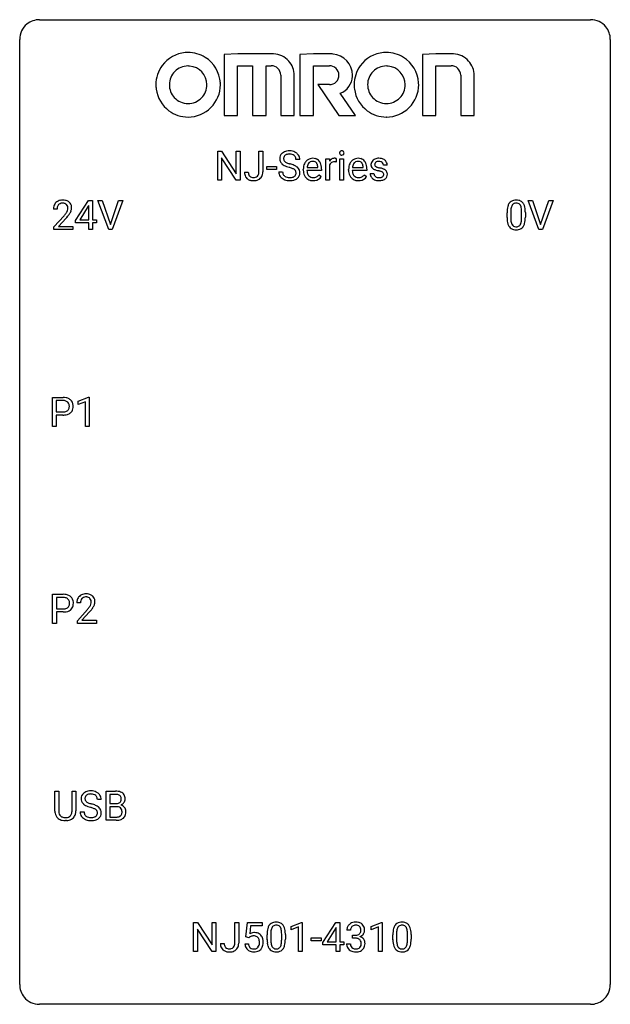
# Model space of a CAD drawing. Extents: x 2.8 to 26.6, y -2.8 to 36.9.
import ezdxf

# ---------------------------------------------------------------- set-up
doc = ezdxf.new("R2010")
doc.units = 0
doc.layers.add('DEFAULT_255_1_234', color=255, linetype='CONTINUOUS')
doc.layers.add('DEFAULT_255_2_778', color=255, linetype='CONTINUOUS')

msp = doc.modelspace()

# ---------------------------------------------------------------- linework, layer by layer
at = {"layer": 'DEFAULT_255_1_234'}
for p, q in [((10.763, 30.437), (10.763, 31.607)), ((10.763, 31.607), (10.918, 31.607)), ((10.918, 31.607), (11.508, 30.701)), ((11.508, 30.701), (11.508, 31.607)), ((11.508, 31.607), (11.662, 31.607)), ((11.662, 31.607), (11.662, 30.437)), ((12.426, 30.776), (12.426, 31.607)), ((12.426, 31.607), (12.581, 31.607)), ((12.581, 31.607), (12.581, 30.779)), ((11.507, 30.437), (10.918, 31.338)), ((10.918, 31.338), (10.918, 30.437)), ((12.737, 30.873), (12.737, 30.995)), ((12.737, 30.995), (13.129, 30.995)), ((13.129, 30.995), (13.129, 30.873)), ((14.073, 31.268), (13.918, 31.268)), ((14.801, 30.951), (14.801, 30.962)), ((15.121, 30.437), (15.121, 31.306)), ((15.121, 31.306), (15.266, 31.306)), ((15.266, 31.306), (15.268, 31.206)), ((15.27, 31.054), (15.27, 30.437)), ((15.541, 31.311), (15.541, 31.173)), ((15.691, 30.437), (15.691, 31.306)), ((15.691, 31.306), (15.839, 31.306)), ((15.839, 31.306), (15.839, 30.437)), ((16.628, 30.951), (16.628, 30.962)), ((17.595, 31.051), (17.445, 31.051)), ((11.843, 30.76), (11.997, 30.76)), ((13.129, 30.873), (12.737, 30.873)), ((13.226, 30.776), (13.381, 30.776)), ((14.212, 30.848), (14.212, 30.875)), ((14.949, 30.829), (14.36, 30.829)), ((14.365, 30.951), (14.801, 30.951)), ((14.847, 30.66), (14.938, 30.589)), ((14.949, 30.891), (14.949, 30.829)), ((16.039, 30.848), (16.039, 30.875)), ((16.776, 30.829), (16.188, 30.829)), ((16.192, 30.951), (16.628, 30.951)), ((16.674, 30.66), (16.765, 30.589)), ((16.776, 30.891), (16.776, 30.829)), ((16.912, 30.705), (17.061, 30.705)), ((10.918, 30.437), (10.763, 30.437)), ((11.662, 30.437), (11.507, 30.437)), ((15.27, 30.437), (15.121, 30.437)), ((15.839, 30.437), (15.691, 30.437)), ((5.03, 28.812), (5.554, 29.622)), ((5.545, 29.387), (5.199, 28.846)), ((5.563, 29.419), (5.545, 29.387)), ((5.554, 29.622), (5.712, 29.622)), ((5.563, 28.846), (5.563, 29.419)), ((5.712, 29.622), (5.712, 28.846)), ((6.367, 28.453), (5.934, 29.622)), ((5.934, 29.622), (6.102, 29.622)), ((6.102, 29.622), (6.434, 28.658)), ((6.434, 28.658), (6.768, 29.622)), ((6.937, 29.622), (6.503, 28.453)), ((6.768, 29.622), (6.937, 29.622)), ((23.714, 28.453), (23.281, 29.622)), ((23.281, 29.622), (23.449, 29.622)), ((23.449, 29.622), (23.782, 28.658)), ((23.782, 28.658), (24.116, 29.622)), ((24.285, 29.622), (23.851, 28.453)), ((24.116, 29.622), (24.285, 29.622)), ((4.287, 29.278), (4.139, 29.278)), ((4.161, 28.56), (4.566, 29.009)), ((22.428, 28.932), (22.428, 29.13)), ((22.576, 29.166), (22.576, 28.928)), ((23.017, 28.912), (23.017, 29.155)), ((23.166, 29.144), (23.166, 28.952)), ((4.654, 28.914), (4.34, 28.574)), ((5.03, 28.724), (5.03, 28.812)), ((5.563, 28.724), (5.03, 28.724)), ((5.199, 28.846), (5.563, 28.846)), ((5.563, 28.453), (5.563, 28.724)), ((5.712, 28.846), (5.874, 28.846)), ((5.874, 28.724), (5.712, 28.724)), ((5.712, 28.724), (5.712, 28.453)), ((5.874, 28.846), (5.874, 28.724)), ((4.161, 28.453), (4.161, 28.56)), ((4.927, 28.453), (4.161, 28.453)), ((4.34, 28.574), (4.927, 28.574)), ((4.927, 28.574), (4.927, 28.453)), ((5.712, 28.453), (5.563, 28.453)), ((6.503, 28.453), (6.367, 28.453)), ((23.851, 28.453), (23.714, 28.453)), ((4.095, 20.515), (4.095, 21.685)), ((4.095, 21.685), (4.526, 21.685)), ((4.249, 21.558), (4.249, 21.099)), ((4.535, 21.558), (4.249, 21.558)), ((5.134, 21.531), (5.559, 21.69)), ((5.134, 21.396), (5.134, 21.531)), ((5.433, 21.506), (5.134, 21.396)), ((5.433, 20.515), (5.433, 21.506)), ((5.559, 21.69), (5.583, 21.69)), ((5.583, 21.69), (5.583, 20.515)), ((4.249, 21.099), (4.526, 21.099)), ((4.525, 20.973), (4.249, 20.973)), ((4.249, 20.973), (4.249, 20.515)), ((4.249, 20.515), (4.095, 20.515)), ((5.583, 20.515), (5.433, 20.515)), ((4.104, 12.578), (4.104, 13.747)), ((4.104, 13.747), (4.535, 13.747)), ((4.258, 13.62), (4.258, 13.162)), ((4.544, 13.62), (4.258, 13.62)), ((4.258, 13.162), (4.535, 13.162)), ((5.229, 13.403), (5.08, 13.403)), ((5.103, 12.685), (5.508, 13.134)), ((4.534, 13.036), (4.258, 13.036)), ((4.258, 13.036), (4.258, 12.578)), ((5.595, 13.039), (5.282, 12.699)), ((4.258, 12.578), (4.104, 12.578)), ((5.103, 12.578), (5.103, 12.685)), ((5.869, 12.578), (5.103, 12.578)), ((5.282, 12.699), (5.869, 12.699)), ((5.869, 12.699), (5.869, 12.578)), ((4.199, 5.013), (4.199, 5.81)), ((4.199, 5.81), (4.352, 5.81)), ((4.352, 5.81), (4.352, 5.018)), ((4.891, 5.81), (5.046, 5.81)), ((4.891, 5.017), (4.891, 5.81)), ((5.046, 5.81), (5.046, 5.015)), ((6.265, 4.64), (6.265, 5.81)), ((6.265, 5.81), (6.648, 5.81)), ((6.419, 5.683), (6.419, 5.311)), ((6.648, 5.683), (6.419, 5.683)), ((6.065, 5.472), (5.91, 5.472)), ((6.419, 5.311), (6.652, 5.311)), ((6.676, 5.187), (6.419, 5.187)), ((6.419, 5.187), (6.419, 4.766)), ((6.677, 5.187), (6.676, 5.187)), ((5.218, 4.979), (5.373, 4.979)), ((6.419, 4.766), (6.674, 4.766)), ((4.662, 4.626), (4.621, 4.624)), ((6.671, 4.64), (6.265, 4.64)), ((9.792, -0.651), (9.792, 0.518)), ((9.792, 0.518), (9.947, 0.518)), ((9.947, 0.518), (10.537, -0.387)), ((10.537, -0.387), (10.537, 0.518)), ((10.537, 0.518), (10.69, 0.518)), ((10.69, 0.518), (10.69, -0.651)), ((11.454, -0.312), (11.454, 0.518)), ((11.454, 0.518), (11.609, 0.518)), ((11.609, 0.518), (11.609, -0.31)), ((11.901, -0.065), (11.961, 0.518)), ((11.961, 0.518), (12.56, 0.518)), ((12.56, 0.518), (12.56, 0.381)), ((13.72, 0.364), (14.146, 0.524)), ((14.146, 0.524), (14.169, 0.524)), ((14.169, 0.524), (14.169, -0.651)), ((15.003, -0.292), (15.527, 0.518)), ((15.527, 0.518), (15.685, 0.518)), ((15.685, 0.518), (15.685, -0.259)), ((16.945, 0.364), (17.37, 0.524)), ((17.37, 0.524), (17.394, 0.524)), ((17.394, 0.524), (17.394, -0.651)), ((10.535, -0.651), (9.947, 0.25)), ((9.947, 0.25), (9.947, -0.651)), ((12.087, 0.381), (12.052, 0.062)), ((12.56, 0.381), (12.087, 0.381)), ((12.752, -0.173), (12.752, 0.026)), ((12.901, 0.062), (12.901, -0.176)), ((13.342, -0.193), (13.342, 0.051)), ((13.49, 0.04), (13.49, -0.153)), ((13.72, 0.229), (13.72, 0.364)), ((14.019, 0.339), (13.72, 0.229)), ((14.019, -0.651), (14.019, 0.339)), ((15.518, 0.283), (15.172, -0.259)), ((15.536, 0.315), (15.518, 0.283)), ((15.536, -0.259), (15.536, 0.315)), ((16.119, 0.211), (15.97, 0.211)), ((16.198, -0.116), (16.198, 0.006)), ((16.198, 0.006), (16.309, 0.006)), ((16.945, 0.229), (16.945, 0.364)), ((17.244, 0.339), (16.945, 0.229)), ((17.244, -0.651), (17.244, 0.339)), ((17.824, -0.173), (17.824, 0.026)), ((17.973, 0.062), (17.973, -0.176)), ((18.414, -0.193), (18.414, 0.051)), ((18.562, 0.04), (18.562, -0.153)), ((10.871, -0.328), (11.025, -0.328)), ((11.86, -0.344), (12, -0.344)), ((12.02, -0.096), (11.901, -0.065)), ((12.06, -0.063), (12.02, -0.096)), ((14.537, -0.215), (14.537, -0.094)), ((14.537, -0.094), (14.929, -0.094)), ((14.929, -0.215), (14.537, -0.215)), ((14.929, -0.094), (14.929, -0.215)), ((15.003, -0.38), (15.003, -0.292)), ((15.536, -0.38), (15.003, -0.38)), ((15.172, -0.259), (15.536, -0.259)), ((15.536, -0.651), (15.536, -0.38)), ((15.685, -0.259), (15.847, -0.259)), ((15.847, -0.38), (15.685, -0.38)), ((15.685, -0.38), (15.685, -0.651)), ((15.847, -0.259), (15.847, -0.38)), ((15.96, -0.343), (16.109, -0.343)), ((16.309, -0.116), (16.198, -0.116)), ((9.947, -0.651), (9.792, -0.651)), ((10.69, -0.651), (10.535, -0.651)), ((14.169, -0.651), (14.019, -0.651)), ((15.685, -0.651), (15.536, -0.651)), ((17.394, -0.651), (17.244, -0.651))]:
    msp.add_line(p, q, dxfattribs=at)
for centre, radius, start, end in [((13.542, 31.309), 0.28, 132.4834, 181.0242), ((13.602, 31.253), 0.361, 129.2532, 133.4243), ((13.616, 31.231), 0.388, 101.9878, 128.8743), ((13.582, 31.317), 0.163, 127.7287, 176.7105), ((13.606, 31.287), 0.201, 114.0401, 127.9851), ((13.633, 31.222), 0.271, 99.0695, 113.7659), ((13.656, 31.058), 0.564, 89.5907, 102.3169), ((13.658, 31.078), 0.418, 89.6698, 99.231), ((13.663, 31.09), 0.532, 77.2361, 90.3248), ((13.661, 31.038), 0.457, 86.264, 90.0526), ((13.671, 31.159), 0.336, 73.7888, 86.6653), ((13.704, 31.269), 0.221, 48.5928, 74.1242), ((13.684, 31.187), 0.433, 63.8378, 77.0809), ((13.721, 31.29), 0.195, 14.9781, 48.2004), ((13.712, 31.239), 0.375, 45.9864, 64.1608), ((13.738, 31.269), 0.335, 32.2747, 45.6547), ((13.744, 31.27), 0.329, 359.6507, 32.613), ((15.776, 31.538), 0.0979, 161.4151, 180.5526), ((15.789, 31.537), 0.111, 179.9429, 185.0961), ((15.762, 31.533), 0.0834, 184.1069, 222.4604), ((15.764, 31.541), 0.085, 138.1827, 160.9307), ((15.753, 31.551), 0.0704, 104.6369, 138.004), ((15.749, 31.521), 0.0661, 222.5063, 237.9907), ((15.756, 31.534), 0.0802, 238.5431, 259.1288), ((15.764, 31.514), 0.109, 92.0601, 105.2189), ((15.765, 31.577), 0.125, 258.8431, 270.4154), ((15.766, 31.48), 0.143, 89.9756, 92.5012), ((15.767, 31.502), 0.12, 78.0235, 90.4478), ((15.766, 31.599), 0.147, 269.9695, 272.816), ((15.769, 31.562), 0.11, 272.3547, 285.8953), ((15.776, 31.544), 0.078, 55.0515, 78.3369), ((15.78, 31.526), 0.0718, 285.4397, 316.5324), ((15.781, 31.552), 0.0683, 42.0501, 54.4514), ((15.768, 31.54), 0.0866, 1.7497, 42.1496), ((15.773, 31.532), 0.0808, 316.7107, 341.6517), ((15.759, 31.536), 0.0956, 342.1071, 0.5529), ((15.742, 31.537), 0.112, 359.9853, 2.8365), ((13.543, 31.301), 0.28, 179.5062, 199.8695), ((13.536, 31.303), 0.274, 200.6782, 228.1764), ((13.584, 31.35), 0.342, 227.4065, 229.9881), ((13.663, 31.45), 0.469, 230.4982, 241.8087), ((13.65, 31.306), 0.232, 175.1779, 180.0582), ((13.566, 31.305), 0.147, 179.6142, 228.1246), ((13.816, 31.731), 0.788, 241.6337, 249.0065), ((13.61, 31.346), 0.207, 226.578, 230.88), ((13.657, 31.409), 0.285, 231.4635, 241.9261), ((13.777, 31.629), 0.536, 241.7179, 248.326), ((13.984, 32.163), 1.252, 248.9199, 254.144), ((13.915, 31.972), 0.906, 248.2008, 252.4528), ((14.035, 32.344), 1.297, 252.3391, 254.3469), ((13.197, 29.417), 1.604, 71.7183, 73.9259), ((13.281, 29.647), 1.504, 71.0197, 74.4087), ((13.451, 30.136), 0.986, 66.1847, 71.0864), ((13.606, 30.486), 0.603, 59.3536, 66.2692), ((13.65, 31.271), 0.268, 359.4693, 14.9832), ((13.695, 30.637), 0.428, 49.1021, 59.3294), ((13.777, 30.73), 0.304, 32.792, 49.2506), ((14.791, 30.878), 0.579, 167.4007, 180.3177), ((14.686, 30.9), 0.472, 154.1836, 167.2508), ((14.623, 30.934), 0.4, 134.315, 154.5315), ((14.601, 30.953), 0.372, 122.8617, 133.9708), ((14.862, 30.891), 0.501, 169.8376, 173.0566), ((14.746, 30.914), 0.382, 158.5846, 170.1721), ((14.632, 30.96), 0.259, 137.511, 158.8516), ((14.591, 30.975), 0.347, 89.8249, 123.4199), ((14.594, 30.994), 0.208, 118.0551, 137.454), ((14.589, 30.998), 0.202, 89.2019, 117.2852), ((14.596, 30.91), 0.412, 74.7876, 90.5483), ((14.592, 30.946), 0.254, 83.728, 90.0965), ((14.604, 31.02), 0.18, 41.1646, 85.0014), ((14.625, 31.019), 0.3, 39.8178, 74.7634), ((14.584, 31.002), 0.207, 29.017, 41.1488), ((14.53, 30.974), 0.268, 12.6958, 28.6404), ((14.393, 30.942), 0.408, 2.9092, 12.8847), ((14.574, 30.979), 0.365, 16.8991, 39.483), ((14.384, 30.918), 0.564, 4.9636, 17.2026), ((14.143, 30.893), 0.807, 359.8835, 5.2834), ((15.493, 31.069), 0.263, 127.8166, 148.6302), ((15.513, 30.952), 0.264, 155.6587, 157.2539), ((15.444, 30.99), 0.186, 107.1346, 157.6458), ((15.468, 31.095), 0.227, 91.333, 126.7876), ((15.465, 30.916), 0.263, 89.276, 106.6214), ((15.475, 31.023), 0.299, 89.9866, 92.4688), ((15.468, 30.67), 0.508, 86.8039, 90.0431), ((15.476, 31.051), 0.272, 85.359, 90.1623), ((15.474, 30.767), 0.411, 80.6754, 86.8933), ((15.484, 31.151), 0.171, 78.4019, 85.4595), ((15.499, 31.22), 0.1, 67.7858, 78.5728), ((15.51, 31.248), 0.0703, 63.4836, 67.3063), ((16.618, 30.878), 0.579, 167.4007, 180.3177), ((16.513, 30.9), 0.472, 154.1836, 167.2508), ((16.45, 30.934), 0.4, 134.315, 154.5315), ((16.428, 30.953), 0.372, 122.8617, 133.9708), ((16.69, 30.891), 0.501, 169.8376, 173.0566), ((16.573, 30.914), 0.382, 158.5846, 170.1721), ((16.459, 30.96), 0.259, 137.511, 158.8516), ((16.418, 30.975), 0.347, 89.8249, 123.4199), ((16.421, 30.994), 0.208, 118.0551, 137.454), ((16.416, 30.998), 0.202, 89.2019, 117.2852), ((16.423, 30.91), 0.412, 74.7876, 90.5483), ((16.419, 30.946), 0.254, 83.728, 90.0965), ((16.432, 31.02), 0.18, 41.1646, 85.0014), ((16.452, 31.019), 0.3, 39.8178, 74.7634), ((16.411, 31.002), 0.207, 29.017, 41.1488), ((16.357, 30.974), 0.268, 12.6958, 28.6404), ((16.22, 30.942), 0.408, 2.9092, 12.8847), ((16.401, 30.979), 0.365, 16.8991, 39.483), ((16.212, 30.918), 0.564, 4.9636, 17.2026), ((15.97, 30.893), 0.807, 359.8835, 5.2834), ((17.162, 31.069), 0.22, 132.0054, 180.3943), ((17.178, 31.067), 0.236, 179.8809, 187.434), ((17.125, 31.059), 0.182, 186.913, 213.9619), ((17.127, 31.062), 0.186, 214.3062, 220.5065), ((17.228, 31.009), 0.31, 129.232, 133.5302), ((17.233, 30.999), 0.32, 100.441, 128.9081), ((17.203, 31.075), 0.113, 151.3635, 180.0701), ((17.234, 31.072), 0.144, 179.217, 179.9954), ((17.198, 31.071), 0.107, 179.304, 198.4225), ((17.179, 31.066), 0.0877, 199.2896, 238.6035), ((17.208, 31.07), 0.119, 126.9083, 150.3166), ((17.239, 31.161), 0.2, 237.9846, 246.8745), ((17.225, 31.049), 0.145, 113.7226, 127.4763), ((17.325, 31.357), 0.414, 246.6235, 251.8169), ((17.244, 31.003), 0.196, 98.9683, 113.457), ((17.261, 30.871), 0.452, 89.6985, 100.9027), ((17.428, 31.667), 0.74, 251.7134, 255.0778), ((17.261, 30.899), 0.301, 89.6766, 99.1265), ((17.266, 30.855), 0.468, 77.6965, 90.4077), ((17.264, 30.952), 0.248, 81.4465, 90.171), ((17.276, 31.017), 0.183, 49.7981, 82.1218), ((17.3, 30.997), 0.321, 50.7277, 78.0399), ((17.275, 31.016), 0.183, 43.8048, 49.6272), ((17.316, 31.051), 0.13, 359.805, 45.1545), ((17.344, 31.049), 0.253, 25.7545, 51.0957), ((17.344, 31.054), 0.251, 359.2469, 24.7394), ((12.278, 30.757), 0.435, 179.6087, 191.9935), ((12.137, 30.724), 0.291, 191.3396, 227.2281), ((12.291, 30.758), 0.294, 179.5654, 192.0704), ((12.194, 30.736), 0.195, 191.7656, 215.6462), ((12.176, 30.725), 0.174, 216.1938, 224.3931), ((12.177, 30.728), 0.176, 224.8614, 254.3627), ((12.228, 30.742), 0.193, 286.4416, 315.8044), ((12.222, 30.746), 0.2, 316.0213, 345.4794), ((12.125, 30.773), 0.3, 345.073, 358.3251), ((12.038, 30.779), 0.388, 357.8768, 359.584), ((12.268, 30.74), 0.308, 313.3793, 346.6225), ((12.132, 30.775), 0.449, 346.3129, 0.4899), ((13.534, 30.772), 0.309, 179.2419, 215.2648), ((13.562, 30.792), 0.342, 215.3403, 233.0843), ((13.611, 30.773), 0.23, 179.3355, 199.1046), ((13.578, 30.765), 0.196, 199.8829, 232.7063), ((13.625, 30.824), 0.272, 232.3738, 255.5137), ((13.659, 30.949), 0.401, 255.2446, 267.5321), ((13.377, 29.955), 1.037, 68.0063, 71.8053), ((13.696, 30.854), 0.305, 278.0231, 290.6255), ((13.549, 30.378), 0.58, 62.2515, 68.1221), ((13.731, 30.762), 0.206, 290.662, 307.0371), ((13.688, 30.639), 0.285, 52.7386, 62.4979), ((13.761, 30.725), 0.159, 306.3944, 355.3031), ((13.77, 30.747), 0.149, 16.4723, 52.6262), ((13.724, 30.735), 0.196, 359.4179, 16.1972), ((13.71, 30.733), 0.21, 354.366, 0.0699), ((13.8, 30.729), 0.276, 307.5917, 336.4316), ((13.809, 30.753), 0.264, 31.1181, 32.4005), ((13.8, 30.749), 0.274, 8.1117, 30.7959), ((13.782, 30.731), 0.293, 337.4731, 0.7537), ((13.719, 30.735), 0.356, 359.8389, 8.4707), ((14.779, 30.844), 0.567, 179.6531, 191.4989), ((14.606, 30.805), 0.39, 190.9375, 223.3654), ((14.746, 30.836), 0.386, 180.9846, 194.9401), ((14.641, 30.807), 0.277, 194.8031, 222.0413), ((14.611, 30.777), 0.234, 221.5417, 268.8614), ((14.638, 30.773), 0.229, 280.2255, 298.6339), ((14.639, 30.776), 0.352, 276.9728, 328.0035), ((14.649, 30.748), 0.202, 299.043, 300.4643), ((14.581, 30.862), 0.334, 300.6577, 322.0379), ((14.546, 30.892), 0.38, 321.675, 322.3047), ((16.606, 30.844), 0.567, 179.6531, 191.4989), ((16.434, 30.805), 0.39, 190.9375, 223.3654), ((16.574, 30.836), 0.386, 180.9846, 194.9401), ((16.469, 30.807), 0.277, 194.8031, 222.0413), ((16.438, 30.777), 0.234, 221.5417, 268.8614), ((16.465, 30.773), 0.229, 280.2255, 298.6339), ((16.467, 30.776), 0.352, 276.9728, 328.0035), ((16.477, 30.748), 0.202, 299.043, 300.4643), ((16.409, 30.862), 0.334, 300.6577, 322.0379), ((16.373, 30.892), 0.38, 321.675, 322.3047), ((17.161, 30.705), 0.249, 179.9706, 215.1573), ((17.19, 30.72), 0.282, 214.4012, 228.676), ((17.161, 31.093), 0.232, 220.8667, 234.5494), ((17.224, 31.179), 0.338, 234.4047, 243.2862), ((17.231, 30.712), 0.17, 182.4299, 203.033), ((17.287, 31.304), 0.479, 243.3097, 249.9709), ((17.213, 30.706), 0.151, 203.7988, 232.5485), ((17.24, 30.741), 0.196, 232.3783, 256.3935), ((17.387, 31.577), 0.769, 249.9011, 254.7553), ((17.491, 31.953), 1.159, 254.6902, 258.0466), ((17.548, 32.113), 1.203, 255.0367, 257.4706), ((17.046, 29.855), 0.985, 75.681, 78.0062), ((17.037, 29.812), 1.155, 73.6838, 77.5017), ((17.13, 30.179), 0.651, 71.3164, 75.8006), ((17.288, 30.77), 0.226, 278.6729, 292.8233), ((17.22, 30.443), 0.371, 64.8282, 71.42), ((17.146, 30.182), 0.769, 68.7044, 73.725), ((17.308, 30.72), 0.172, 293.1452, 303.6656), ((17.297, 30.605), 0.192, 54.3827, 65.0623), ((17.334, 30.682), 0.126, 303.1248, 321.7428), ((17.347, 30.675), 0.106, 19.3541, 54.6485), ((17.236, 30.415), 0.519, 63.5906, 68.6627), ((17.353, 30.666), 0.101, 322.4749, 1.1291), ((17.327, 30.669), 0.128, 359.3335, 18.5871), ((17.313, 30.568), 0.347, 54.7106, 63.7014), ((17.376, 30.656), 0.24, 41.0622, 54.8487), ((17.376, 30.676), 0.228, 307.7358, 334.7849), ((17.41, 30.687), 0.194, 34.4951, 40.7106), ((17.414, 30.692), 0.187, 9.3763, 34.0834), ((17.369, 30.675), 0.234, 335.8655, 0.8022), ((17.349, 30.679), 0.254, 359.7695, 9.7663), ((12.141, 30.73), 0.298, 227.496, 239.1188), ((12.17, 30.784), 0.36, 239.6256, 259.2387), ((12.207, 30.969), 0.548, 258.999, 270.3956), ((12.204, 30.817), 0.27, 253.9472, 267.395), ((12.211, 30.91), 0.363, 266.9456, 270.0338), ((12.213, 30.794), 0.246, 269.4595, 286.1823), ((12.214, 30.914), 0.493, 269.6424, 281.6796), ((12.248, 30.765), 0.34, 281.1588, 312.9131), ((13.617, 30.867), 0.436, 233.167, 246.4951), ((13.659, 30.955), 0.533, 246.1383, 248.0543), ((13.664, 30.974), 0.553, 248.2708, 270.4056), ((13.668, 31.072), 0.525, 267.1558, 270.0287), ((13.671, 31.027), 0.48, 269.7, 278.166), ((13.669, 31.177), 0.756, 269.9708, 272.8178), ((13.681, 30.997), 0.576, 272.4383, 284.6465), ((13.731, 30.815), 0.387, 284.3734, 307.1424), ((13.754, 30.78), 0.345, 307.6552, 308.453), ((14.585, 30.785), 0.361, 223.3001, 251.8562), ((14.606, 30.859), 0.438, 252.3266, 270.581), ((14.618, 30.845), 0.302, 267.7324, 270.0097), ((14.612, 30.924), 0.502, 269.8361, 278.0582), ((14.62, 30.865), 0.322, 269.6925, 280.4118), ((16.413, 30.785), 0.361, 223.3001, 251.8562), ((16.433, 30.859), 0.438, 252.3266, 270.581), ((16.445, 30.845), 0.302, 267.7324, 270.0097), ((16.439, 30.924), 0.502, 269.8361, 278.0582), ((16.447, 30.865), 0.322, 269.6925, 280.4118), ((17.216, 30.753), 0.324, 228.9685, 245.7045), ((17.244, 30.811), 0.388, 245.4963, 259.0227), ((17.265, 30.923), 0.502, 259.0724, 270.2898), ((17.263, 30.83), 0.288, 256.1045, 268.4627), ((17.268, 30.91), 0.368, 268.0716, 270.0138), ((17.27, 30.883), 0.34, 269.7031, 278.8342), ((17.268, 31.031), 0.61, 269.9919, 271.4772), ((17.274, 30.907), 0.485, 271.1026, 283.2201), ((17.311, 30.76), 0.334, 282.9363, 306.5646), ((17.336, 30.721), 0.288, 307.0242, 308.5578), ((4.546, 29.282), 0.407, 163.2879, 180.5582), ((4.465, 29.304), 0.324, 133.4541, 162.947), ((4.483, 29.285), 0.35, 100.7869, 133.4384), ((4.498, 29.31), 0.208, 136.1757, 166.3675), ((4.486, 29.319), 0.192, 129.7279, 135.7542), ((4.494, 29.307), 0.207, 102.1739, 129.2062), ((4.518, 29.13), 0.508, 89.6605, 101.3704), ((4.519, 29.204), 0.313, 89.5461, 102.5419), ((4.525, 29.136), 0.502, 78.2171, 90.413), ((4.522, 29.257), 0.259, 82.1602, 90.1506), ((4.535, 29.331), 0.184, 43.4415, 83.1661), ((4.56, 29.298), 0.336, 55.9268, 78.4889), ((4.527, 29.323), 0.195, 16.1715, 43.5284), ((4.477, 29.31), 0.248, 359.4866, 15.934), ((4.58, 29.332), 0.297, 47.9292, 55.4054), ((4.59, 29.343), 0.283, 4.3348, 48.0561), ((23.171, 29.186), 0.74, 164.3059, 173.9002), ((22.879, 29.27), 0.437, 148.7922, 164.5684), ((22.784, 29.323), 0.328, 144.5884, 148.1176), ((22.75, 29.347), 0.286, 101.6441, 144.5142), ((22.882, 29.282), 0.292, 149.4209, 163.6286), ((22.775, 29.346), 0.168, 105.7981, 149.7388), ((22.792, 29.178), 0.46, 89.5284, 102.582), ((22.794, 29.279), 0.237, 89.3807, 105.6763), ((22.8, 29.174), 0.464, 77.0438, 90.5081), ((22.797, 29.253), 0.263, 81.106, 90.2185), ((22.815, 29.341), 0.173, 30.7408, 82.4657), ((22.841, 29.338), 0.295, 48.2779, 77.4995), ((22.763, 29.307), 0.236, 24.2871, 31.3936), ((22.645, 29.257), 0.363, 12.0806, 23.8174), ((22.848, 29.351), 0.281, 36.3142, 47.6306), ((22.761, 29.293), 0.386, 18.2932, 35.6769), ((22.507, 29.205), 0.654, 8.0247, 18.5605), ((4.599, 29.283), 0.312, 165.9093, 178.8684), ((4.686, 29.278), 0.398, 178.4382, 180.0084), ((3.217, 30.202), 1.801, 318.5132, 320.7828), ((3.746, 29.772), 1.119, 320.7373, 323.9737), ((4.138, 29.488), 0.635, 323.8962, 328.6421), ((4.342, 29.362), 0.395, 328.8299, 331.7899), ((4.442, 29.31), 0.282, 331.4255, 352.9365), ((3.853, 29.691), 1.115, 319.6473, 327.0958), ((4.456, 29.307), 0.269, 353.2249, 0.0169), ((4.252, 29.436), 0.641, 326.9135, 338.3505), ((4.523, 29.331), 0.35, 337.8914, 358.9968), ((4.48, 29.326), 0.393, 359.9252, 5.5968), ((23.622, 29.135), 1.195, 173.7676, 180.2316), ((23.724, 29.156), 1.148, 177.8632, 179.5044), ((23.421, 29.171), 0.844, 172.0259, 178.0703), ((23.091, 29.218), 0.511, 163.3763, 172.1411), ((22.37, 29.196), 0.646, 4.8362, 12.2905), ((21.949, 29.158), 1.068, 359.809, 4.9408), ((22.09, 29.144), 1.075, 1.1274, 8.1718), ((21.767, 29.131), 1.399, 0.5424, 1.3863), ((3.47, 30.008), 1.611, 317.2587, 319.9046), ((23.78, 28.949), 1.353, 180.7449, 181.151), ((23.5, 28.939), 1.072, 180.8976, 188.0056), ((23.104, 28.882), 0.673, 187.8816, 198.2347), ((22.856, 28.798), 0.41, 197.9694, 215.2624), ((23.617, 28.925), 1.04, 179.7996, 185.246), ((23.212, 28.886), 0.634, 185.1412, 193.008), ((22.948, 28.824), 0.363, 192.7898, 205.2508), ((22.843, 28.777), 0.248, 205.8005, 211.2538), ((22.791, 28.742), 0.185, 210.379, 238.4008), ((22.789, 28.747), 0.188, 239.6521, 265.9794), ((22.814, 28.731), 0.171, 287.7958, 329.0809), ((22.718, 28.791), 0.284, 328.6635, 343.3325), ((22.501, 28.859), 0.512, 343.0499, 351.9393), ((22.154, 28.91), 0.862, 351.8069, 357.7959), ((21.831, 28.927), 1.186, 357.5872, 359.2678), ((22.803, 28.755), 0.334, 324.9352, 328.616), ((22.704, 28.81), 0.447, 329.2804, 344.7473), ((22.405, 28.895), 0.758, 344.4935, 353.9765), ((21.941, 28.947), 1.225, 353.8442, 0.2288), ((22.754, 28.729), 0.287, 215.8618, 257.2789), ((22.794, 28.884), 0.447, 256.6229, 270.5104), ((22.798, 28.814), 0.256, 265.1315, 270.0603), ((22.8, 28.782), 0.224, 269.3315, 287.2178), ((22.801, 28.896), 0.459, 269.5977, 281.6734), ((22.841, 28.729), 0.288, 280.5801, 324.9173), ((4.531, 21.079), 0.606, 78.8378, 90.3984), ((4.526, 21.134), 0.424, 87.8575, 88.8), ((4.532, 21.222), 0.336, 75.2762, 88.2915), ((4.562, 21.328), 0.226, 46.8629, 75.6677), ((4.572, 21.281), 0.4, 58.9633, 79.0811), ((4.576, 21.345), 0.203, 15.7442, 46.6203), ((4.602, 21.337), 0.336, 48.0198, 58.4472), ((4.611, 21.346), 0.324, 3.3375, 48.1767), ((4.529, 21.522), 0.423, 269.6593, 279.4154), ((4.555, 21.373), 0.271, 279.205, 294.9901), ((4.584, 21.308), 0.2, 295.2888, 311.2911), ((4.606, 21.33), 0.347, 286.6925, 310.2288), ((4.591, 21.298), 0.188, 311.7855, 347.2861), ((4.514, 21.328), 0.268, 359.4672, 15.5934), ((4.492, 21.323), 0.289, 346.6893, 0.1059), ((4.417, 21.326), 0.365, 359.6351, 0.0053), ((4.636, 21.288), 0.295, 310.8832, 346.5426), ((4.501, 21.324), 0.435, 346.1878, 0.506), ((4.488, 21.328), 0.448, 359.9478, 4.6829), ((4.526, 21.73), 0.757, 269.897, 275.0189), ((4.549, 21.509), 0.535, 274.685, 287.0245), ((4.539, 13.141), 0.606, 78.8378, 90.3984), ((4.535, 13.197), 0.424, 87.8575, 88.8), ((4.541, 13.285), 0.336, 75.2762, 88.2915), ((4.57, 13.391), 0.226, 46.8629, 75.6677), ((4.581, 13.343), 0.4, 58.9633, 79.0811), ((4.585, 13.408), 0.203, 15.7442, 46.6203), ((4.611, 13.399), 0.336, 48.0198, 58.4472), ((4.62, 13.408), 0.324, 3.3375, 48.1767), ((5.487, 13.407), 0.407, 163.2879, 180.5582), ((5.407, 13.429), 0.324, 133.4541, 162.947), ((5.425, 13.41), 0.35, 100.7869, 133.4384), ((5.44, 13.435), 0.208, 136.1757, 166.3675), ((5.428, 13.444), 0.192, 129.7279, 135.7542), ((5.436, 13.432), 0.207, 102.1739, 129.2062), ((5.46, 13.255), 0.508, 89.6605, 101.3704), ((5.46, 13.329), 0.313, 89.5461, 102.5419), ((5.466, 13.261), 0.502, 78.2171, 90.413), ((5.463, 13.382), 0.259, 82.1602, 90.1506), ((5.477, 13.456), 0.184, 43.4415, 83.1661), ((5.502, 13.423), 0.336, 55.9268, 78.4889), ((5.469, 13.448), 0.195, 16.1715, 43.5284), ((5.418, 13.435), 0.248, 359.4866, 15.934), ((5.522, 13.457), 0.297, 47.9292, 55.4054), ((5.532, 13.468), 0.283, 4.3348, 48.0561), ((4.538, 13.584), 0.423, 269.6593, 279.4154), ((4.563, 13.435), 0.271, 279.205, 294.9901), ((4.592, 13.371), 0.2, 295.2888, 311.2911), ((4.614, 13.392), 0.347, 286.6925, 310.2288), ((4.6, 13.36), 0.188, 311.7855, 347.2861), ((4.523, 13.391), 0.268, 359.4672, 15.5934), ((4.501, 13.385), 0.289, 346.6893, 0.1059), ((4.426, 13.388), 0.365, 359.6351, 0.0053), ((4.645, 13.351), 0.295, 310.8832, 346.5426), ((4.509, 13.386), 0.435, 346.1878, 0.506), ((4.497, 13.39), 0.448, 359.9478, 4.6829), ((5.541, 13.408), 0.312, 165.9093, 178.8684), ((5.627, 13.403), 0.398, 178.4382, 180.0084), ((4.159, 14.327), 1.801, 318.5132, 320.7828), ((4.687, 13.897), 1.119, 320.7373, 323.9737), ((5.079, 13.613), 0.635, 323.8962, 328.6421), ((5.284, 13.487), 0.395, 328.8299, 331.7899), ((5.384, 13.435), 0.282, 331.4255, 352.9365), ((4.795, 13.816), 1.115, 319.6473, 327.0958), ((5.397, 13.432), 0.269, 353.2249, 0.0169), ((5.194, 13.561), 0.641, 326.9135, 338.3505), ((5.465, 13.456), 0.35, 337.8914, 358.9968), ((5.422, 13.451), 0.393, 359.9252, 5.5968), ((4.535, 13.792), 0.757, 269.897, 275.0189), ((4.557, 13.571), 0.535, 274.685, 287.0245), ((4.412, 14.133), 1.611, 317.2587, 319.9046), ((5.534, 5.512), 0.28, 132.4834, 181.0242), ((5.594, 5.456), 0.361, 129.2532, 133.4243), ((5.608, 5.434), 0.388, 101.9878, 128.8743), ((5.574, 5.52), 0.163, 127.7287, 176.7105), ((5.598, 5.49), 0.201, 114.0401, 127.9851), ((5.626, 5.426), 0.271, 99.0695, 113.7659), ((5.648, 5.262), 0.564, 89.5907, 102.3169), ((5.65, 5.281), 0.418, 89.6698, 99.231), ((5.655, 5.294), 0.532, 77.2361, 90.3248), ((5.653, 5.242), 0.457, 86.264, 90.0526), ((5.663, 5.362), 0.336, 73.7888, 86.6653), ((5.696, 5.472), 0.221, 48.5928, 74.1242), ((5.676, 5.39), 0.433, 63.8378, 77.0809), ((5.713, 5.493), 0.195, 14.9781, 48.2004), ((5.704, 5.442), 0.375, 45.9864, 64.1608), ((5.73, 5.472), 0.335, 32.2747, 45.6547), ((5.737, 5.474), 0.329, 359.6507, 32.613), ((6.651, 5.073), 0.737, 82.1257, 90.2933), ((6.648, 5.329), 0.354, 89.8708, 90.0431), ((6.65, 5.206), 0.477, 82.6985, 90.1729), ((6.674, 5.387), 0.294, 71.6863, 82.8456), ((6.69, 5.345), 0.462, 69.9044, 82.2857), ((6.712, 5.498), 0.177, 52.8286, 71.985), ((6.739, 5.537), 0.13, 31.8853, 52.1413), ((6.747, 5.499), 0.298, 51.1839, 70.0182), ((6.71, 5.521), 0.162, 10.9182, 31.323), ((6.773, 5.536), 0.253, 12.1017, 50.4215), ((6.634, 5.501), 0.396, 359.5251, 12.8212), ((5.535, 5.505), 0.28, 179.5062, 199.8695), ((5.528, 5.506), 0.274, 200.6782, 228.1764), ((5.577, 5.554), 0.342, 227.4065, 229.9881), ((5.655, 5.654), 0.469, 230.4982, 241.8087), ((5.642, 5.51), 0.232, 175.1779, 180.0582), ((5.558, 5.508), 0.147, 179.6142, 228.1246), ((5.808, 5.934), 0.788, 241.6337, 249.0065), ((5.602, 5.549), 0.207, 226.578, 230.88), ((5.649, 5.612), 0.285, 231.4635, 241.9261), ((5.769, 5.832), 0.536, 241.7179, 248.326), ((5.976, 6.366), 1.252, 248.9199, 254.144), ((5.907, 6.175), 0.906, 248.2008, 252.4528), ((6.028, 6.548), 1.297, 252.3391, 254.3469), ((5.19, 3.62), 1.604, 71.7183, 73.9259), ((5.274, 3.85), 1.504, 71.0197, 74.4087), ((5.443, 4.339), 0.986, 66.1847, 71.0864), ((5.599, 4.689), 0.603, 59.3536, 66.2692), ((5.642, 5.474), 0.268, 359.4693, 14.9832), ((5.687, 4.84), 0.428, 49.1021, 59.3294), ((5.769, 4.933), 0.304, 32.792, 49.2506), ((6.655, 5.64), 0.329, 269.6065, 281.4534), ((6.681, 4.826), 0.361, 76.5636, 90.6981), ((6.677, 5.534), 0.221, 281.2041, 302.5148), ((6.733, 5.012), 0.169, 17.6685, 78.9941), ((6.691, 5.51), 0.193, 303.0217, 309.837), ((6.709, 5.489), 0.165, 309.5228, 356.951), ((6.714, 5.587), 0.36, 293.1999, 299.1396), ((6.782, 4.978), 0.287, 54.0012, 74.9168), ((6.615, 5.501), 0.26, 359.5559, 11.2096), ((6.643, 5.499), 0.232, 355.4701, 0.0493), ((6.75, 5.527), 0.29, 298.6825, 323.2757), ((6.793, 4.998), 0.264, 36.3581, 53.5292), ((6.792, 5.495), 0.238, 323.4908, 0.8817), ((4.7, 5.015), 0.5, 180.2666, 190.1525), ((4.548, 4.983), 0.345, 189.2525, 227.5916), ((4.722, 5.015), 0.37, 179.5665, 191.9953), ((4.599, 4.988), 0.244, 191.6974, 215.1404), ((4.576, 4.974), 0.217, 215.695, 224.8514), ((4.581, 4.981), 0.226, 225.2847, 255.0112), ((4.613, 5.093), 0.342, 254.5945, 267.913), ((4.652, 5.007), 0.254, 280.9344, 300.9744), ((4.673, 4.968), 0.209, 301.498, 315.1467), ((4.659, 4.98), 0.228, 315.5953, 345.6679), ((4.547, 5.011), 0.344, 345.2525, 358.6304), ((4.445, 5.017), 0.446, 358.1736, 0.0125), ((4.694, 4.99), 0.349, 315.3346, 342.7641), ((4.611, 5.013), 0.435, 343.0898, 0.2614), ((5.527, 4.975), 0.309, 179.2419, 215.2648), ((5.554, 4.995), 0.342, 215.3403, 233.0843), ((5.603, 4.977), 0.23, 179.3355, 199.1046), ((5.57, 4.968), 0.196, 199.8829, 232.7063), ((5.617, 5.027), 0.272, 232.3738, 255.5137), ((5.651, 5.152), 0.401, 255.2446, 267.5321), ((5.369, 4.159), 1.037, 68.0063, 71.8053), ((5.689, 5.058), 0.305, 278.0231, 290.6255), ((5.541, 4.581), 0.58, 62.2515, 68.1221), ((5.723, 4.965), 0.206, 290.662, 307.0371), ((5.68, 4.842), 0.285, 52.7386, 62.4979), ((5.753, 4.928), 0.159, 306.3944, 355.3031), ((5.762, 4.95), 0.149, 16.4723, 52.6262), ((5.716, 4.938), 0.196, 359.4179, 16.1972), ((5.702, 4.936), 0.21, 354.366, 0.0699), ((5.792, 4.932), 0.276, 307.5917, 336.4316), ((5.801, 4.956), 0.264, 31.1181, 32.4005), ((5.793, 4.952), 0.274, 8.1117, 30.7959), ((5.774, 4.934), 0.293, 337.4731, 0.7537), ((5.712, 4.939), 0.356, 359.8389, 8.4707), ((6.676, 5.103), 0.336, 269.6056, 281.374), ((6.699, 4.993), 0.225, 281.1056, 302.5132), ((6.714, 4.967), 0.194, 303.0369, 311.8811), ((6.721, 4.959), 0.183, 311.9916, 351.7143), ((6.629, 4.981), 0.277, 359.0456, 17.2296), ((6.64, 4.975), 0.267, 350.734, 0.2222), ((6.769, 4.947), 0.288, 311.1786, 344.6887), ((6.781, 4.989), 0.28, 4.819, 36.309), ((6.67, 4.974), 0.391, 344.7479, 0.5373), ((6.703, 4.978), 0.358, 359.937, 5.5204), ((4.561, 4.999), 0.366, 227.7441, 230.1551), ((4.574, 5.019), 0.39, 230.6088, 257.9964), ((4.617, 5.202), 0.577, 257.6317, 270.4238), ((4.621, 5.201), 0.451, 267.469, 270.0223), ((4.624, 5.142), 0.392, 269.585, 281.1844), ((4.626, 5.167), 0.543, 273.85, 285.1798), ((4.671, 5.013), 0.382, 284.6607, 315.2182), ((5.609, 5.07), 0.436, 233.167, 246.4951), ((5.651, 5.158), 0.533, 246.1383, 248.0543), ((5.657, 5.177), 0.553, 248.2708, 270.4056), ((5.66, 5.275), 0.525, 267.1558, 270.0287), ((5.663, 5.231), 0.48, 269.7, 278.166), ((5.661, 5.381), 0.756, 269.9708, 272.8178), ((5.673, 5.201), 0.576, 272.4383, 284.6465), ((5.723, 5.019), 0.387, 284.3734, 307.1424), ((5.746, 4.983), 0.345, 307.6552, 308.453), ((6.672, 5.337), 0.696, 269.9237, 274.4456), ((6.689, 5.148), 0.507, 274.1042, 286.4072), ((6.74, 4.984), 0.335, 286.0418, 310.8441), ((13.109, 0.219), 0.328, 144.5884, 148.1176), ((13.074, 0.243), 0.286, 101.6441, 144.5142), ((13.1, 0.241), 0.168, 105.7981, 149.7388), ((13.117, 0.074), 0.46, 89.5284, 102.582), ((13.118, 0.175), 0.237, 89.3807, 105.6763), ((13.125, 0.07), 0.464, 77.0438, 90.5081), ((13.122, 0.149), 0.263, 81.106, 90.2185), ((13.14, 0.237), 0.173, 30.7408, 82.4657), ((13.165, 0.234), 0.295, 48.2779, 77.4995), ((13.172, 0.247), 0.281, 36.3142, 47.6306), ((13.085, 0.188), 0.386, 18.2932, 35.6769), ((16.276, 0.212), 0.307, 131.5745, 154.4798), ((16.307, 0.181), 0.352, 96.9875, 131.9691), ((16.308, 0.219), 0.191, 103.2932, 133.5619), ((16.329, 0.056), 0.478, 89.8596, 97.7825), ((16.328, 0.139), 0.273, 89.5325, 103.5319), ((16.334, 0.03), 0.504, 78.3655, 90.4132), ((16.334, 0.111), 0.301, 76.1117, 90.7026), ((16.373, 0.25), 0.157, 13.9577, 77.6713), ((16.37, 0.196), 0.334, 56.6229, 78.6387), ((16.391, 0.234), 0.291, 47.0254, 56.0854), ((16.393, 0.238), 0.287, 10.9208, 46.7778), ((18.181, 0.219), 0.328, 144.5884, 148.1176), ((18.146, 0.243), 0.286, 101.6441, 144.5142), ((18.172, 0.241), 0.168, 105.7981, 149.7388), ((18.189, 0.074), 0.46, 89.5284, 102.582), ((18.19, 0.175), 0.237, 89.3807, 105.6763), ((18.197, 0.07), 0.464, 77.0438, 90.5081), ((18.194, 0.149), 0.263, 81.106, 90.2185), ((18.212, 0.237), 0.173, 30.7408, 82.4657), ((18.237, 0.234), 0.295, 48.2779, 77.4995), ((18.244, 0.247), 0.281, 36.3142, 47.6306), ((18.157, 0.188), 0.386, 18.2932, 35.6769), ((12.237, -0.256), 0.368, 93.7182, 120.2539), ((12.247, -0.337), 0.449, 89.966, 94.2496), ((12.251, -0.278), 0.39, 73.8043, 90.5586), ((12.274, -0.192), 0.302, 41.3071, 73.543), ((12.233, -0.228), 0.356, 13.5076, 41.2174), ((13.947, 0.031), 1.195, 173.7676, 180.2316), ((13.495, 0.082), 0.74, 164.3059, 173.9002), ((13.204, 0.166), 0.437, 148.7922, 164.5684), ((13.745, 0.066), 0.844, 172.0259, 178.0703), ((14.048, 0.052), 1.148, 177.8632, 179.5044), ((13.415, 0.114), 0.511, 163.3763, 172.1411), ((13.206, 0.177), 0.292, 149.4209, 163.6286), ((13.087, 0.203), 0.236, 24.2871, 31.3936), ((12.97, 0.153), 0.363, 12.0806, 23.8174), ((12.694, 0.092), 0.646, 4.8362, 12.2905), ((12.273, 0.054), 1.068, 359.809, 4.9408), ((12.831, 0.101), 0.654, 8.0247, 18.5605), ((12.415, 0.04), 1.075, 1.1274, 8.1718), ((12.091, 0.027), 1.399, 0.5424, 1.3863), ((16.281, 0.215), 0.31, 155.3484, 180.7485), ((16.376, 0.212), 0.257, 172.5097, 180.1367), ((16.303, 0.225), 0.183, 133.8349, 173.5344), ((16.306, 0.345), 0.339, 270.492, 281.8952), ((16.331, 0.235), 0.226, 281.6692, 301.2943), ((16.348, 0.204), 0.191, 301.7833, 311.7545), ((16.357, 0.193), 0.177, 311.7324, 354.2802), ((16.39, 0.225), 0.297, 292.9802, 325.2392), ((16.238, 0.211), 0.297, 359.1805, 15.0453), ((16.284, 0.206), 0.251, 353.0938, 0.1181), ((16.375, 0.235), 0.315, 325.2334, 332.8746), ((16.44, 0.204), 0.243, 332.355, 359.7179), ((16.257, 0.206), 0.427, 359.6364, 11.6087), ((19.019, 0.031), 1.195, 173.7676, 180.2316), ((18.567, 0.082), 0.74, 164.3059, 173.9002), ((18.276, 0.166), 0.437, 148.7922, 164.5684), ((18.817, 0.066), 0.844, 172.0259, 178.0703), ((19.12, 0.052), 1.148, 177.8632, 179.5044), ((18.487, 0.114), 0.511, 163.3763, 172.1411), ((18.278, 0.177), 0.292, 149.4209, 163.6286), ((18.159, 0.203), 0.236, 24.2871, 31.3936), ((18.042, 0.153), 0.363, 12.0806, 23.8174), ((17.766, 0.092), 0.646, 4.8362, 12.2905), ((17.345, 0.054), 1.068, 359.809, 4.9408), ((17.903, 0.101), 0.654, 8.0247, 18.5605), ((17.487, 0.04), 1.075, 1.1274, 8.1718), ((17.163, 0.027), 1.399, 0.5424, 1.3863), ((11.306, -0.331), 0.435, 179.6087, 191.9935), ((11.32, -0.331), 0.294, 179.5654, 192.0704), ((11.222, -0.352), 0.195, 191.7656, 215.6462), ((11.251, -0.342), 0.2, 316.0213, 345.4794), ((11.154, -0.315), 0.3, 345.073, 358.3251), ((11.066, -0.31), 0.388, 357.8768, 359.584), ((11.16, -0.314), 0.449, 346.3129, 0.4899), ((12.307, -0.305), 0.449, 184.9247, 194.4976), ((12.327, -0.302), 0.329, 187.3601, 198.6733), ((12.167, -0.204), 0.176, 114.1951, 127.3641), ((12.19, -0.258), 0.235, 98.9831, 113.8909), ((12.21, -0.381), 0.36, 89.6805, 99.1614), ((12.213, -0.314), 0.293, 84.6958, 90.0676), ((12.225, -0.232), 0.211, 41.785, 85.9893), ((12.202, -0.252), 0.241, 12.649, 41.6081), ((12.203, -0.325), 0.237, 320.6713, 344.5442), ((12.088, -0.291), 0.358, 344.2412, 356.7357), ((12.096, -0.278), 0.35, 359.5577, 12.9535), ((11.963, -0.281), 0.483, 356.3549, 0.05), ((12.23, -0.322), 0.36, 323.673, 348.1673), ((12.068, -0.271), 0.526, 1.1331, 13.8829), ((12.055, -0.283), 0.54, 347.8572, 0.4293), ((11.927, -0.279), 0.667, 359.9919, 1.5443), ((14.105, -0.155), 1.353, 180.7449, 181.151), ((13.825, -0.165), 1.072, 180.8976, 188.0056), ((13.429, -0.223), 0.673, 187.8816, 198.2347), ((13.941, -0.179), 1.04, 179.7996, 185.246), ((13.537, -0.218), 0.634, 185.1412, 193.008), ((13.272, -0.28), 0.363, 192.7898, 205.2508), ((13.043, -0.313), 0.284, 328.6635, 343.3325), ((12.826, -0.245), 0.512, 343.0499, 351.9393), ((12.479, -0.194), 0.862, 351.8069, 357.7959), ((12.155, -0.178), 1.186, 357.5872, 359.2678), ((12.729, -0.209), 0.758, 344.4935, 353.9765), ((12.265, -0.157), 1.225, 353.8442, 0.2288), ((16.356, -0.343), 0.396, 179.9755, 183.2323), ((16.252, -0.356), 0.291, 181.8183, 229.6455), ((16.339, -0.345), 0.229, 179.4465, 196.2869), ((16.304, -0.571), 0.456, 84.0193, 89.3331), ((16.32, -0.435), 0.319, 71.901, 84.3554), ((16.356, -0.329), 0.207, 49.5089, 72.1836), ((16.374, -0.304), 0.176, 12.9498, 48.7551), ((16.363, 0.278), 0.357, 292.5402, 293.6925), ((16.402, -0.367), 0.331, 57.6435, 72.8625), ((16.275, -0.335), 0.278, 344.5987, 357.927), ((16.287, -0.326), 0.265, 359.5048, 13.424), ((16.185, -0.329), 0.367, 357.4749, 0.0231), ((16.438, -0.31), 0.263, 36.7249, 57.4698), ((16.436, -0.309), 0.263, 8.0545, 36.3561), ((16.313, -0.329), 0.389, 343.983, 0.5572), ((16.35, -0.324), 0.351, 359.8321, 8.587), ((19.177, -0.155), 1.353, 180.7449, 181.151), ((18.897, -0.165), 1.072, 180.8976, 188.0056), ((18.501, -0.223), 0.673, 187.8816, 198.2347), ((19.013, -0.179), 1.04, 179.7996, 185.246), ((18.609, -0.218), 0.634, 185.1412, 193.008), ((18.345, -0.28), 0.363, 192.7898, 205.2508), ((18.115, -0.313), 0.284, 328.6635, 343.3325), ((17.898, -0.245), 0.512, 343.0499, 351.9393), ((17.551, -0.194), 0.862, 351.8069, 357.7959), ((17.227, -0.178), 1.186, 357.5872, 359.2678), ((17.801, -0.209), 0.758, 344.4935, 353.9765), ((17.337, -0.157), 1.225, 353.8442, 0.2288), ((11.166, -0.365), 0.291, 191.3396, 227.2281), ((11.17, -0.359), 0.298, 227.496, 239.1188), ((11.198, -0.304), 0.36, 239.6256, 259.2387), ((11.205, -0.363), 0.174, 216.1938, 224.3931), ((11.205, -0.361), 0.176, 224.8614, 254.3627), ((11.236, -0.119), 0.548, 258.999, 270.3956), ((11.232, -0.271), 0.27, 253.9472, 267.395), ((11.239, -0.179), 0.363, 266.9456, 270.0338), ((11.242, -0.295), 0.246, 269.4595, 286.1823), ((11.243, -0.174), 0.493, 269.6424, 281.6796), ((11.256, -0.347), 0.193, 286.4416, 315.8044), ((11.277, -0.324), 0.34, 281.1588, 312.9131), ((11.297, -0.349), 0.308, 313.3793, 346.6225), ((12.183, -0.341), 0.32, 193.7537, 228.5271), ((12.191, -0.33), 0.334, 228.9024, 256.3314), ((12.222, -0.338), 0.218, 198.4452, 217.7945), ((12.192, -0.359), 0.182, 218.2887, 228.5612), ((12.202, -0.346), 0.198, 228.9655, 258.1235), ((12.221, -0.21), 0.458, 256.2427, 270.4486), ((12.222, -0.258), 0.288, 257.7258, 270.4014), ((12.227, -0.302), 0.244, 269.4204, 286.4209), ((12.228, -0.188), 0.479, 269.577, 282.4215), ((12.242, -0.356), 0.188, 286.7251, 320.6004), ((12.265, -0.344), 0.319, 281.8396, 316.5458), ((12.259, -0.34), 0.326, 316.8171, 323.1493), ((13.18, -0.306), 0.41, 197.9694, 215.2624), ((13.078, -0.375), 0.287, 215.8618, 257.2789), ((13.168, -0.327), 0.248, 205.8005, 211.2538), ((13.115, -0.362), 0.185, 210.379, 238.4008), ((13.118, -0.22), 0.447, 256.6229, 270.5104), ((13.114, -0.357), 0.188, 239.6521, 265.9794), ((13.122, -0.29), 0.256, 265.1315, 270.0603), ((13.125, -0.323), 0.224, 269.3315, 287.2178), ((13.126, -0.208), 0.459, 269.5977, 281.6734), ((13.139, -0.373), 0.171, 287.7958, 329.0809), ((13.166, -0.375), 0.288, 280.5801, 324.9173), ((13.128, -0.349), 0.334, 324.9352, 328.616), ((13.029, -0.294), 0.447, 329.2804, 344.7473), ((16.293, -0.309), 0.354, 229.4223, 256.8556), ((16.29, -0.358), 0.179, 196.5661, 227.7059), ((16.306, -0.34), 0.203, 227.7652, 257.8763), ((16.327, -0.171), 0.496, 256.6829, 270.4412), ((16.329, -0.246), 0.3, 257.4584, 270.4266), ((16.333, -0.217), 0.329, 269.5962, 280.8789), ((16.333, -0.167), 0.5, 269.7286, 280.3856), ((16.356, -0.331), 0.212, 280.6346, 299.8596), ((16.363, -0.311), 0.354, 279.783, 311.6256), ((16.375, -0.368), 0.171, 300.3576, 314.5518), ((16.367, -0.362), 0.182, 315.0728, 345.0431), ((16.401, -0.353), 0.297, 311.636, 343.7652), ((18.252, -0.306), 0.41, 197.9694, 215.2624), ((18.15, -0.375), 0.287, 215.8618, 257.2789), ((18.24, -0.327), 0.248, 205.8005, 211.2538), ((18.187, -0.362), 0.185, 210.379, 238.4008), ((18.19, -0.22), 0.447, 256.6229, 270.5104), ((18.186, -0.357), 0.188, 239.6521, 265.9794), ((18.194, -0.29), 0.256, 265.1315, 270.0603), ((18.197, -0.323), 0.224, 269.3315, 287.2178), ((18.198, -0.208), 0.459, 269.5977, 281.6734), ((18.211, -0.373), 0.171, 287.7958, 329.0809), ((18.238, -0.375), 0.288, 280.5801, 324.9173), ((18.2, -0.349), 0.334, 324.9352, 328.616), ((18.101, -0.294), 0.447, 329.2804, 344.7473)]:
    msp.add_arc(centre, radius, start, end, dxfattribs=at)
at = {"layer": 'DEFAULT_255_2_778'}
for p, q in [((3.572, 36.909), (25.797, 36.909)), ((2.779, -1.984), (2.779, 36.116)), ((26.591, 36.116), (26.591, -1.984)), ((11.573, 35.528), (11.019, 35.508)), ((11.019, 35.508), (11.02, 35.508)), ((11.02, 35.508), (11.02, 33.045)), ((12.978, 35.528), (11.573, 35.528)), ((14.62, 35.528), (14.077, 35.508)), ((14.077, 35.508), (14.077, 33.045)), ((14.077, 35.508), (14.077, 35.508)), ((15.342, 35.528), (14.62, 35.528)), ((19.558, 35.528), (19.014, 35.508)), ((19.014, 35.508), (19.014, 33.045)), ((19.014, 35.508), (19.014, 35.508)), ((20.231, 35.528), (19.558, 35.528)), ((11.563, 33.045), (11.563, 35.052)), ((11.563, 35.052), (12.167, 35.052)), ((12.167, 35.052), (12.167, 33.045)), ((12.711, 33.045), (12.711, 35.052)), ((12.711, 35.052), (12.919, 35.052)), ((14.62, 33.045), (14.62, 35.052)), ((14.62, 35.052), (15.263, 35.052)), ((19.558, 33.045), (19.558, 35.052)), ((19.558, 35.052), (20.172, 35.052)), ((13.304, 34.677), (13.304, 33.045)), ((13.849, 33.045), (13.849, 34.658)), ((20.558, 34.677), (20.558, 33.045)), ((21.101, 33.045), (21.101, 34.658)), ((15.263, 34.292), (14.799, 34.292)), ((14.799, 34.292), (15.64, 33.045)), ((16.313, 33.045), (15.699, 33.945)), ((9.566, 32.985), (9.565, 32.985)), ((9.565, 32.985), (9.565, 32.985)), ((11.02, 33.045), (11.563, 33.045)), ((12.167, 33.045), (12.711, 33.045)), ((13.304, 33.045), (13.849, 33.045)), ((14.077, 33.045), (14.62, 33.045)), ((15.64, 33.045), (16.313, 33.045)), ((17.561, 32.985), (17.56, 32.985)), ((17.56, 32.985), (17.56, 32.985)), ((19.014, 33.045), (19.558, 33.045)), ((20.558, 33.045), (21.101, 33.045)), ((25.797, -2.778), (3.572, -2.778))]:
    msp.add_line(p, q, dxfattribs=at)
for centre, radius, start, end in [((3.57, 36.118), 0.791, 129.1313, 180.1451), ((3.57, 36.118), 0.791, 89.854, 129.1684), ((25.799, 36.118), 0.792, 39.4792, 90.1479), ((25.8, 36.118), 0.791, 359.8534, 39.5154), ((9.568, 34.287), 1.299, 94.9233, 143.4191), ((9.565, 34.288), 1.298, 89.9947, 94.785), ((9.567, 34.282), 1.305, 58.1429, 90.0952), ((9.576, 34.288), 1.295, 3.2656, 58.3171), ((12.978, 34.621), 0.907, 87.7231, 90.0026), ((12.983, 34.662), 0.866, 42.2002, 87.9269), ((15.342, 34.658), 0.87, 85.4601, 90.0076), ((15.342, 34.677), 0.851, 0.0012, 85.359), ((17.563, 34.287), 1.3, 94.9693, 143.9223), ((17.56, 34.288), 1.299, 89.9948, 94.8302), ((17.562, 34.282), 1.305, 58.1407, 90.0928), ((17.57, 34.288), 1.295, 3.5056, 58.3153), ((20.231, 34.621), 0.908, 87.7236, 90.0026), ((20.235, 34.662), 0.866, 42.2038, 87.9292), ((9.554, 34.292), 1.285, 143.1941, 180.0046), ((9.563, 34.292), 0.751, 90.0051, 134.9498), ((9.563, 34.304), 0.739, 89.854, 90), ((9.565, 34.249), 0.794, 85.3924, 90.0084), ((9.574, 34.29), 0.752, 0.1093, 85.782), ((12.926, 34.675), 0.378, 0.3728, 91.1639), ((12.981, 34.661), 0.868, 359.7646, 42.1161), ((15.272, 34.674), 0.378, 0.4398, 91.3045), ((17.548, 34.292), 1.285, 143.7084, 180.011), ((17.558, 34.292), 0.751, 90.0053, 134.9571), ((17.558, 34.305), 0.738, 89.8539, 90), ((17.56, 34.248), 0.795, 85.042, 90.01), ((17.569, 34.29), 0.752, 0.0862, 85.4319), ((20.173, 34.668), 0.385, 1.3931, 90.1584), ((20.233, 34.661), 0.868, 359.7644, 42.1182), ((9.563, 34.292), 0.751, 134.9329, 180.0156), ((15.27, 34.672), 0.38, 269.026, 0.7811), ((15.429, 34.659), 0.764, 290.7362, 357.8), ((15.344, 34.677), 0.85, 356.8377, 0.0046), ((17.558, 34.292), 0.751, 134.9252, 180.0049), ((9.595, 34.292), 1.326, 179.9839, 187.7459), ((9.576, 34.288), 0.764, 179.7053, 222.5742), ((9.566, 34.287), 0.76, 315.8129, 0.3254), ((9.566, 34.29), 1.305, 315.0322, 359.9929), ((9.576, 34.292), 1.294, 359.9975, 3.0901), ((9.594, 34.29), 1.277, 359.9949, 0.0963), ((17.589, 34.292), 1.326, 179.9839, 187.7459), ((17.571, 34.288), 0.764, 179.7072, 222.5791), ((17.561, 34.287), 0.76, 315.7304, 0.2858), ((17.849, 34.291), 0.472, 359.944, 0.0187), ((17.56, 34.29), 1.305, 315.0308, 0.0002), ((17.571, 34.292), 1.294, 359.9971, 3.3277), ((17.383, 34.29), 1.483, 0.0061, 0.079), ((9.577, 34.29), 1.308, 187.786, 233.4193), ((9.563, 34.277), 0.747, 222.6257, 270.1489), ((9.569, 34.288), 0.758, 269.6811, 315.6152), ((17.571, 34.29), 1.308, 187.786, 233.4193), ((17.558, 34.277), 0.747, 222.6267, 270.1451), ((17.564, 34.288), 0.758, 269.6781, 315.5292), ((9.566, 34.29), 1.305, 270.0038, 315.0193), ((17.561, 34.289), 1.304, 270.0007, 315.0225), ((9.564, 34.27), 1.284, 233.31, 270.0348), ((17.559, 34.27), 1.284, 233.31, 270.0348), ((3.57, -1.986), 0.791, 179.8524, 219.1642), ((25.8, -1.986), 0.791, 309.4762, 0.1483), ((3.57, -1.987), 0.791, 219.1282, 270.1454), ((25.799, -1.987), 0.791, 269.8517, 309.5112)]:
    msp.add_arc(centre, radius, start, end, dxfattribs=at)

doc.saveas('drawing.dxf')
